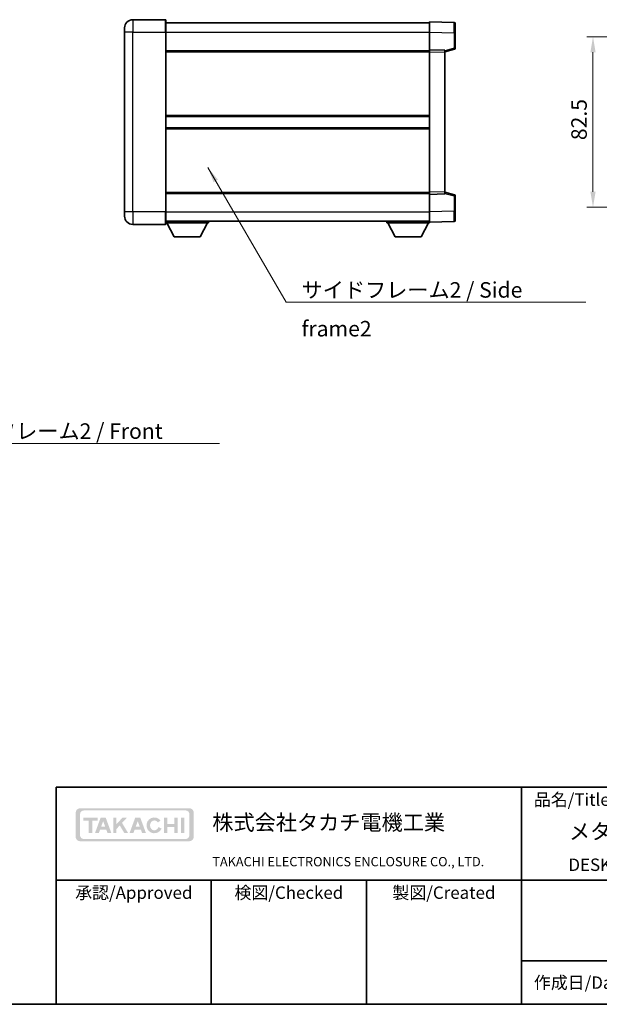
# Model space of a CAD drawing. Units: millimetres. Extents: x 0 to 6912, y 0 to 843.
# Drawn here: x 1795 to 2076, y 0 to 476 of the extents above; entities that cross this region are included whole.
import ezdxf
from ezdxf.enums import TextEntityAlignment as Align

# ---------------------------------------------------------------- set-up
doc = ezdxf.new("R2010")
doc.units = ezdxf.units.MM
doc.header["$LTSCALE"] = 3
doc.linetypes.add('CHAIN', pattern=[0.35429999999999995, 0.2362, -0.0295, 0.0591, -0.0295])
doc.layers.get('Defpoints').update_dxf_attribs({"lineweight": 25})
for name, color, linetype, lineweight in [('Border (ISO)', 7, 'Continuous', 35), ('Dimension (ISO)', 7, 'Continuous', 18), ('Hatch (ISO)', 1, 'Continuous', 18), ('Symbol (ISO)', 7, 'Continuous', 18), ('Title (ISO)', 7, 'Continuous', 35), ('Visible (ISO)', 7, 'Continuous', 35), ('Visible Narrow (ISO)', 7, 'Continuous', 25)]:
    doc.layers.add(name, color=color, linetype=linetype, lineweight=lineweight)
doc.styles.add('Note Text (TK)', font='txt')
doc.styles.add('文字スタイル67', font='arial.ttf')
doc.dimstyles.new('Default - Method 1b (TK)', dxfattribs={"dimscale": 3, "dimtxt": 2.5, "dimasz": 2.5, "dimexe": 1, "dimexo": 1.499999999999999, "dimgap": 1, "dimtad": 1, "dimtoh": 1, "dimrnd": 1e-08, "dimdsep": 46, "dimtxsty": 'Note Text (TK)', "dimcen": 0.09, "dimdle": 5, "dimclrd": 100, "dimclre": 100, "dimclrt": 7, "dimadec": 1, "dimazin": 1, "dimtfac": 1, "dimtmove": 0, "dimatfit": 3, "dimfxl": 1, "dimtolj": 1, "dimlwd": -1, "dimlwe": -1, "dimarcsym": 0})
doc.dimstyles.new('Default - Method 1b (TK)$7', dxfattribs={"dimscale": 3, "dimtxt": 2.5, "dimasz": 2.5, "dimexe": 1, "dimexo": 1.499999999999999, "dimgap": 1, "dimtad": 1, "dimtoh": 1, "dimrnd": 1e-08, "dimdsep": 46, "dimtxsty": 'Note Text (TK)', "dimcen": 0.09, "dimdle": 5, "dimclrd": 100, "dimclre": 100, "dimclrt": 7, "dimadec": 1, "dimazin": 1, "dimtfac": 1, "dimtmove": 0, "dimatfit": 3, "dimfxl": 1, "dimtolj": 1, "dimlwd": -1, "dimlwe": -1, "dimarcsym": 0})

# ---------------------------------------------------------------- blocks, each defined once
blk = doc.blocks.new('図面枠 tk図枠')
at = {"layer": 'Border (ISO)'}
blk.add_line((14.50000000000001, 8.000000000000009), (405.4999999999997, 8.000000000000009), dxfattribs=at)
blk = doc.blocks.new('表題欄 tk表題欄')
at = {"layer": 'Hatch (ISO)'}
h = blk.add_hatch(color=256, dxfattribs=at)
edge = h.paths.add_edge_path(flags=0)
edge.add_arc((95.57537688673351, 236.2990653650367), 0.5958259999999997, 269.9999999999897, 360)
edge.add_line((96.17120288673351, 236.2990653650368), (96.1712028867335, 239.7107813650365))
edge.add_arc((95.5753768867335, 239.7107813650366), 0.5958259999999997, 0, 90.0000000000068)
edge.add_line((95.57537688673342, 240.3066073650366), (79.13710888673356, 240.3066073650366))
edge.add_arc((79.13710888673353, 239.7107813650366), 0.5958259999999997, 89.99999999999744, 180)
edge.add_line((78.54128288673351, 239.7107813650365), (78.54128288673331, 236.2990653650368))
edge.add_arc((79.13710888673332, 236.2990653650365), 0.5958259999999997, 180, 270.0000000000231)
edge.add_line((79.13710888673356, 235.7032393650365), (95.57537688673342, 235.7032393650367))
edge = h.paths.add_edge_path()
edge.add_line((77.83935088673356, 239.9556413650365), (77.83935088673356, 236.0542053650368))
edge.add_arc((78.54128288673346, 236.0542053650367), 0.7019319999998936, 180, 270.0000000000087)
edge.add_line((78.54128288673355, 235.3522733650368), (96.17120288673351, 235.3522733650368))
edge.add_arc((96.17120288673351, 236.0542053650367), 0.7019319999998921, 270, 360)
edge.add_line((96.8731348867334, 236.0542053650368), (96.87313488673352, 239.9556413650365))
edge.add_arc((96.1712028867336, 239.9556413650367), 0.7019319999998921, 0, 90.00000000000873)
edge.add_line((96.1712028867335, 240.6575733650367), (78.54128288673355, 240.6575733650366))
edge.add_arc((78.54128288673355, 239.9556413650365), 0.7019319999999984, 90, 180)
for points in [[(79.07181288673355, 239.1476033650369), (79.07181288673355, 238.6578833650367), (79.92066088673353, 238.6578833650367), (79.92066088673353, 236.6581933650368), (80.50832488673353, 236.6581933650368), (80.50832488673353, 238.6578833650367), (81.35717288673355, 238.6578833650367), (81.35717288673355, 239.1476033650369)], [(85.68407849525303, 236.6581933650368), (84.9434673993943, 237.8918698287545), (84.41792288673358, 237.3246628822781), (84.41792288673358, 236.6581933650368), (83.89555488673355, 236.6581933650368), (83.89555488673355, 239.1476033650369), (84.41792288673358, 239.1476033650369), (84.41792288673358, 238.0993979968839), (85.38913556809511, 239.1476033650369), (86.1069649084727, 239.1476033650369), (85.31925422435492, 238.2974470774499), (86.30334488673353, 236.6581933650368)], [(92.0914293961446, 239.1476033650369), (92.0914293961446, 236.6581933650368), (92.60971639614463, 236.6581933650368), (92.60971639614463, 237.6580383650368), (93.76872039614459, 237.6580383650368), (93.76872039614459, 236.6581933650368), (94.28700739614462, 236.6581933650368), (94.28700739614462, 239.1476033650369), (93.76872039614459, 239.1476033650369), (93.76872039614459, 238.1477583650367), (92.60971639614463, 238.1477583650367), (92.60971639614463, 239.1476033650369)], [(94.8420233961447, 239.1476033650369), (94.8420233961447, 236.6581933650368), (95.3643913961447, 236.6581933650368), (95.3643913961447, 239.1476033650369)]]:
    blk.add_hatch(color=256, dxfattribs=at).paths.add_polyline_path(points)
h = blk.add_hatch(color=256, dxfattribs=at)
h.paths.add_polyline_path([(82.59020695886475, 237.7110913650368), (81.95242681460245, 237.7110913650368), (82.27131688673356, 238.5794973650367)], flags=0)
h.paths.add_polyline_path([(82.77903014574996, 237.1968853650368), (81.76360362771717, 237.1968853650368), (81.56578886050404, 236.6581933650368), (80.94907288673355, 236.6581933650368), (81.86321688673355, 239.1476033650369), (82.67941688673353, 239.1476033650369), (83.59356088673351, 236.6581933650368), (82.97684491296302, 236.6581933650368)])
h = blk.add_hatch(color=256, dxfattribs=at)
h.paths.add_polyline_path([(87.52707281460243, 237.7110913650368), (88.16485295886469, 237.7110913650368), (87.84596288673359, 238.5794973650367)], flags=0)
h.paths.add_polyline_path([(87.14043486050403, 236.6581933650368), (87.3382496277172, 237.1968853650368), (88.35367614574989, 237.1968853650368), (88.551490912963, 236.6581933650368), (89.16820688673344, 236.6581933650368), (88.25406288673351, 239.1476033650369), (87.43786288673356, 239.1476033650369), (86.52371888673358, 236.6581933650368)])
h = blk.add_hatch(color=256, dxfattribs=at)
edge = h.paths.add_edge_path()
edge.add_arc((90.52309888673331, 237.9028983650369), 1.273272000000011, 38.55054079078439, 336.5820184016556)
edge.add_line((91.69149139614443, 237.3968543650369), (91.17255542714857, 237.6216113977801))
edge.add_ellipse((90.52309888673351, 237.9028983650369), major_axis=(0, -0.7998759999999119), ratio=0.8673469387756529, start_angle=128.5505407907963, end_angle=426.582018401653, ccw=False)
edge.add_line((91.09381514418376, 238.3576891122095), (91.51887237036831, 238.6964075050431))
at = {"layer": 'Title (ISO)'}
for p, q in [((74.70882392282105, 244.052739026017), (255.7088239228211, 244.052739026017)), ((74.70882392282105, 209.052739026017), (74.70882392282105, 244.052739026017)), ((149.7088239228211, 244.052739026017), (149.7088239228211, 209.052739026017)), ((230.7088239228211, 244.052739026017), (230.7088239228211, 209.052739026017)), ((255.7088239228211, 244.052739026017), (255.7088239228211, 209.052739026017)), ((243.2088239228211, 239.552739026017), (251.2088239228211, 240.5527390260171)), ((251.2088239228211, 234.552739026017), (251.2088239228211, 240.5527390260171)), ((243.2088239228211, 239.552739026017), (243.2088239228211, 235.552739026017)), ((243.2088239228211, 235.552739026017), (251.2088239228211, 234.552739026017)), ((230.7088239228211, 231.052739026017), (255.7088239228211, 231.052739026017)), ((74.70882392282105, 229.052739026017), (230.7088239228211, 229.052739026017)), ((99.70882392282108, 229.052739026017), (99.70882392282108, 209.052739026017)), ((124.708823922821, 229.052739026017), (124.708823922821, 209.052739026017)), ((230.7088239228211, 220.052739026017), (255.7088239228211, 220.052739026017)), ((149.7088239228211, 216.052739026017), (230.7088239228211, 216.052739026017)), ((255.7088239228211, 209.052739026017), (74.70882392282105, 209.052739026017))]:
    blk.add_line(p, q, dxfattribs=at)
at = {"layer": 'Title (ISO)', "color": 4, "linetype": 'CHAIN', "lineweight": 18, "ltscale": 8.889559745788574}
blk.add_line((238.2088239228211, 241.552739026017), (238.2088239228211, 233.552739026017), dxfattribs=at)
at = {"layer": 'Title (ISO)', "color": 4, "linetype": 'CHAIN', "lineweight": 18, "ltscale": 20.00163269042969}
blk.add_line((252.2088239228211, 237.552739026017), (234.2088239228211, 237.552739026017), dxfattribs=at)
at = {"layer": 'Title (ISO)'}
for radius in [3, 2]:
    blk.add_circle((238.2088239228211, 237.552739026017), radius, dxfattribs=at)
at = {"layer": 'Title (ISO)', "color": 1, "char_height": 2.000000029802321, "line_spacing_factor": 1.5, "style": 'Note Text (TK)'}
for s, insert, attachment_point in [('\\fＭＳ Ｐゴシック|b0|i0;\\H2.0000;品名/Title', (151.708823922821, 242.052739026017), 4), ('\\fＭＳ Ｐゴシック|b0|i0;\\H2.0000;尺度/Scale', (232.7088239228211, 229.052739026017), 4), ('\\fＭＳ Ｐゴシック|b0|i0;\\H2.0000;承認/Approved', (87.20882392282108, 227.052739026017), 5), ('\\fＭＳ Ｐゴシック|b0|i0;\\H2.0000;検図/Checked', (112.208823922821, 227.052739026017), 5), ('\\fＭＳ Ｐゴシック|b0|i0;\\H2.0000;製図/Created', (137.2088239228211, 227.052739026017), 5), ('\\fＭＳ Ｐゴシック|b0|i0;\\H2.0000;作成日/Date', (151.708823922821, 212.552739026017), 4)]:
    blk.add_mtext(s, dxfattribs=dict(at, insert=insert, attachment_point=attachment_point))
at = {"layer": 'Title (ISO)', "color": 7, "line_spacing_factor": 1.5, "style": 'Note Text (TK)'}
for s, insert, char_height, attachment_point in [('株式会社タカチ電機工業', (99.87313488673342, 238.052739026017), 2.5, 4), ('\\fArial|b0|i0;\\H1.4986;TAKACHI ELECTRONICS ENCLOSURE CO., LTD.', (99.87313488673342, 232.052739026017), 1.49859994649887, 4), ('\\fＭＳ Ｐゴシック|b0|i0;\\H2.0000;/', (243.2088239228211, 214.552739026017), 2.000000029802321, 5)]:
    blk.add_mtext(s, dxfattribs=dict(at, insert=insert, char_height=char_height, attachment_point=attachment_point))
at = {"layer": 'Title (ISO)', "color": 7}
for tag, p, height, style in [('<品名>_001', (157.367914826832, 235.6606935321021), 2.5, 'Note Text (TK)'), ('<Title>_001', (157.2777188673934, 230.5513747487906), 2.000000029802321, '文字スタイル67'), ('<ページ_No.>_001', (238.0980284456275, 213.302739026017), 2.5, 'Note Text (TK)'), ('<総ページ数>_001', (246.7997329866371, 213.302739026017), 2.5, 'Note Text (TK)'), ('作成日_001', (175.6037100153155, 211.2601253517655), 2.5, 'Note Text (TK)')]:
    blk.add_attdef(tag, p, '', height=height, dxfattribs=dict(at, style=style))
at = {"layer": 'Title (ISO)', "color": 7, "style": 'Note Text (TK)'}
for tag, p in [('<尺度>', (243.2088239228211, 223.5527390260171)), ('<承認>', (87.20882392282108, 217.052739026017))]:
    blk.add_attdef(tag, text='', height=2.5, dxfattribs=at).set_placement(p, align=Align.MIDDLE_CENTER)
blk = doc.blocks.new('*D206')
at = {"layer": 'Defpoints', "color": 0}
for p in [(2108.602336732565, 467.9966311264734), (2072.602336732565, 385.4966311264734), (2108.602336732565, 385.4966311264734)]:
    blk.add_point(p, dxfattribs=at)
at = {"layer": 'Dimension (ISO)', "color": 100}
for p, q in [((2104.102336732565, 467.9966311264734), (2069.602336732565, 467.9966311264734)), ((2072.602336732565, 460.4966311264734), (2072.602336732565, 392.9966311264734)), ((2104.102336732565, 385.4966311264734), (2069.602336732565, 385.4966311264734))]:
    blk.add_line(p, q, dxfattribs=at)
for points in [[(2071.352336732565, 460.4966311264734), (2073.852336732565, 460.4966311264734), (2072.602336732565, 467.9966311264734)], [(2071.352336732565, 392.9966311264734), (2073.852336732565, 392.9966311264734), (2072.602336732565, 385.4966311264734)]]:
    blk.add_solid(points, dxfattribs=at)
at = {"layer": 'Dimension (ISO)', "color": 7, "insert": (2065.852336732564, 417.9895288537458), "char_height": 7.5, "attachment_point": 4, "rotation": 90, "style": 'Note Text (TK)'}
blk.add_mtext('\\A1;82.5', dxfattribs=at)

msp = doc.modelspace()

# ---------------------------------------------------------------- linework, layer by layer
at = {"layer": 'Visible (ISO)'}
for p, q in [((1865.756258184607, 476.2466311264205), (1850.006258184607, 476.2466311264138)), ((1846.00625818461, 470.2466311264122), (1846.006258184609, 472.2466311264121)), ((1866.006258184607, 475.9966311264205), (1866.006258184611, 470.2466311264205)), ((1866.006258184608, 474.7466311264205), (1993.506258184608, 474.7466311264731)), ((1993.506258184611, 470.2496769913781), (1993.506258184608, 475.2466311264734)), ((2005.523707932959, 474.8269725339376), (1993.506258184608, 475.2466311264734)), ((2006.006258184608, 474.3272771204284), (2006.006258184612, 469.8300183988425)), ((1846.00625818461, 470.2466311264122), (1846.006258184646, 383.246631126412)), ((1866.006258184648, 383.2466311264203), (1866.006258184611, 470.2466311264205)), ((1993.506258184615, 461.7466311264736), (1993.506258184611, 470.2496769913781)), ((2006.006258184615, 462.4156721784792), (2006.006258184612, 469.8300183988425)), ((1866.006258184615, 461.2466311264205), (1993.506258184615, 461.2466311264731)), ((1993.506258184616, 460.7472402994546), (1993.506258184615, 461.7466311264736)), ((2001.006258184615, 461.4847253552887), (1993.506258184615, 461.7466311264736)), ((1993.506258184644, 392.7460219534928), (1993.506258184616, 460.7472402994546)), ((2001.006258184615, 460.7466311264766), (2005.630349536685, 461.9313155574429)), ((2001.006258184615, 461.4847253552887), (2001.006258184617, 460.4853345282696)), ((2001.006258184644, 393.007927724684), (2001.006258184617, 460.4853345282696)), ((1866.006258184628, 429.4966311264203), (1993.506258184628, 429.4966311264728)), ((1866.00625818463, 423.9966311264201), (1993.506258184631, 423.9966311264727)), ((1866.006258184643, 392.24663112642), (1993.506258184644, 392.2466311264726)), ((1993.506258184644, 391.7466311264737), (1993.506258184644, 392.7460219534928)), ((1993.506258184644, 391.7466311264736), (2001.006258184644, 392.0085368976649)), ((1993.506258184648, 383.2435852615692), (1993.506258184644, 391.7466311264737)), ((2001.006258184644, 393.007927724684), (2001.006258184644, 392.0085368976649)), ((2005.630349536716, 391.5619466955143), (2001.006258184644, 392.7466311264768)), ((2006.006258184648, 383.6632438541152), (2006.006258184644, 391.0775900744786)), ((1846.006258184647, 381.2466311264119), (1846.006258184646, 383.246631126412)), ((1866.006258184648, 383.2466311264203), (1866.006258184648, 377.4966311264202)), ((1993.506258184648, 378.2466311264737), (1993.506258184648, 383.2435852615692)), ((2006.006258184648, 383.6632438541152), (2006.006258184648, 379.1659851325293)), ((1850.006258184648, 377.2466311264135), (1865.756258184648, 377.2466311264202)), ((1866.006258184648, 378.7466311264199), (1993.506258184648, 378.746631126473)), ((1866.006258184645, 378.0466311264157), (1886.606258184645, 378.0466311264328)), ((1870.05625818465, 371.1466311264191), (1866.506258184645, 378.0466311264161)), ((1882.55625818465, 371.1466311264294), (1886.106258184645, 378.0466311264323)), ((1886.606258184645, 378.7466311264328), (1886.606258184645, 378.0466311264328)), ((1972.906258184645, 378.7466311264645), (1972.906258184645, 378.0466311264646)), ((1972.906258184645, 378.0466311264646), (1993.506258184645, 378.0466311264732)), ((1976.956258184647, 371.1466311264662), (1973.406258184645, 378.0466311264647)), ((1989.456258184647, 371.1466311264714), (1993.006258184646, 378.0466311264728)), ((1993.506258184648, 378.2466311264737), (2005.523707932999, 378.6662897190195)), ((1993.506258184645, 378.2466311264736), (1993.506258184645, 378.0466311264732)), ((1870.05625818465, 371.1466311264191), (1882.55625818465, 371.1466311264294)), ((1976.956258184647, 371.1466311264662), (1989.456258184647, 371.1466311264714))]:
    msp.add_line(p, q, dxfattribs=at)
for centre, radius, start, end in [((1865.756258184607, 475.9966311264205), 0.2500000000000045, 0, 90.00000000002605), ((1850.006258184609, 472.2466311264138), 4, 90.00000000002605, 180), ((2005.506258184608, 474.3272771204281), 0.5000000000000023, 0, 88.00000000002242), ((2005.506258184615, 462.415672178479), 0.5000000000000068, 284.3700000000226, 0), ((2005.506258184644, 391.0775900744783), 0.5, 0, 75.63000000001834), ((1850.006258184647, 381.2466311264137), 4.000000000000039, 180, 270.000000000026), ((1865.756258184648, 377.4966311264202), 0.2500000000000123, 270.000000000026, 0), ((2005.506258184648, 379.165985132529), 0.5000000000000001, 272.0000000000167, 0)]:
    msp.add_arc(centre, radius, start, end, dxfattribs=at)
at = {"layer": 'Visible Narrow (ISO)'}
for p, q in [((1850.006258184607, 476.2466311264138), (1850.006258184611, 470.2466311264139)), ((1865.756258184611, 470.2466311264204), (1865.756258184607, 476.2466311264203)), ((1850.006258184611, 470.2466311264139), (1846.00625818461, 470.2466311264122)), ((1850.006258184611, 470.2466311264139), (1865.756258184611, 470.2466311264204)), ((1850.006258184648, 383.2466311264137), (1850.006258184611, 470.2466311264139)), ((1865.756258184611, 470.2466311264204), (1866.006258184611, 470.2466311264205)), ((1865.756258184611, 470.2466311264204), (1865.756258184648, 383.2466311264202)), ((1866.006258184611, 470.2466311264205), (1993.506258184611, 470.2466311264731)), ((1993.506258184611, 470.2496769913781), (2005.523707932963, 469.8300183988423)), ((2005.523707932963, 469.8300183988423), (2006.006258184612, 469.8300183988425)), ((2005.523707932963, 469.8300183988423), (2005.523707932966, 462.415672178479)), ((2005.523707932966, 462.415672178479), (2001.006258184615, 461.258309147113)), ((2006.006258184615, 462.4156721784792), (2005.523707932966, 462.4156721784787)), ((1866.006258184615, 460.7466311264206), (1993.506258184615, 460.7466311264731)), ((1993.506258184616, 460.7472402994546), (2001.006258184617, 460.4853345282696)), ((1866.006258184628, 429.9966311264203), (1993.506258184628, 429.9966311264728)), ((1866.006258184631, 423.4966311264201), (1993.506258184631, 423.4966311264727)), ((1866.006258184643, 392.74663112642), (1993.506258184644, 392.7466311264726)), ((2001.006258184644, 393.007927724684), (1993.506258184644, 392.7460219534928)), ((2001.006258184644, 392.2349531058404), (2005.523707932995, 391.0775900744784)), ((2005.523707932995, 391.0775900744783), (2006.006258184644, 391.0775900744786)), ((2005.523707932995, 391.0775900744783), (2005.523707932999, 383.663243854115)), ((1850.006258184648, 383.2466311264137), (1846.006258184646, 383.246631126412)), ((1865.756258184648, 383.2466311264202), (1850.006258184648, 383.2466311264137)), ((1850.006258184648, 383.2466311264137), (1850.006258184648, 377.2466311264135)), ((1865.756258184648, 383.2466311264202), (1866.006258184648, 383.2466311264203)), ((1865.756258184648, 377.2466311264202), (1865.756258184648, 383.2466311264202)), ((1866.006258184647, 383.2466311264199), (1993.506258184648, 383.246631126473)), ((2005.523707932999, 383.663243854115), (1993.506258184648, 383.2435852615692)), ((2005.523707932999, 383.663243854115), (2006.006258184648, 383.6632438541152))]:
    msp.add_line(p, q, dxfattribs=at)
for centre, major_axis, ratio, start_param, end_param in [((2005.50625818461, 469.8245341710835), (-0.0174478396315706, -5.002438399508226), 0.0034843844876247, 1.571904795253829, 3.141483155402031), ((2005.506258184615, 462.4156721784787), (0.1240913520706644, -0.4843566210358559), 0.0338088728047791, 0, 1.562134767028283), ((2005.506258184644, 391.0775900744783), (0.1240913520702616, 0.4843566210359666), 0.0338088728047845, 4.721050540088008, 6.283185307051278), ((2005.506258184646, 383.6687280818737), (0.0174478396357361, -5.002438399508212), 0.003484384487625, 0.0001095109756868, 1.569687862601553)]:
    msp.add_ellipse(centre, major_axis=major_axis, ratio=ratio, start_param=start_param, end_param=end_param, dxfattribs=at)

# ---------------------------------------------------------------- block references
at = {"xscale": 3, "yscale": 3, "zscale": 3}
msp.add_blockref('図面枠 tk図枠', (1139.5, -24.00000000000002), dxfattribs=at)
ref = msp.add_blockref('表題欄 tk表題欄', (1588.873528231536, -627.158217078051), dxfattribs=dict(xscale=3, yscale=3, zscale=3))
ref.add_attrib('<品名>_001', 'メタルシステムケース', (2060.977272712033, 79.82386351825505), dxfattribs={"layer": 'Title (ISO)', "color": 7, "height": 7.5, "style": 'Note Text (TK)'})
ref.add_attrib('<尺度>_001', '1:3', (2311.340908886442, 39.75000000000009), dxfattribs={"layer": 'Title (ISO)', "color": 7, "height": 7.5, "style": 'Note Text (TK)'})
ref.add_attrib('作成日_001', '2017/08/08', (2115.684658277483, 6.622158977245443), dxfattribs={"layer": 'Title (ISO)', "color": 7, "height": 7.5, "style": 'Note Text (TK)'})
ref.add_attrib('<Title>_001', 'DESKTOP ENCLOSURE', (2060.706684833717, 64.49590716832066), dxfattribs={"layer": 'Title (ISO)', "color": 7, "height": 6.000000089406968, "style": '文字スタイル67'})
ref.add_attrib('<ページ_No.>_001', '2', (2302.272727191448, 12.75000000000002), dxfattribs={"layer": 'Title (ISO)', "color": 7, "height": 7.5, "style": 'Note Text (TK)'})
ref.add_attrib('<総ページ数>_001', '8', (2329.272727191449, 12.75000000000002), dxfattribs={"layer": 'Title (ISO)', "color": 7, "height": 7.5, "style": 'Note Text (TK)'})

# ---------------------------------------------------------------- texts
at = {"layer": 'Symbol (ISO)', "color": 7, "char_height": 7.5, "attachment_point": 1, "line_spacing_factor": 1.5, "style": 'Note Text (TK)'}
for s, insert, width in [('{\\fＭＳ Ｐゴシック|b0|i0;サイドフレーム2 / Side frame2}', (1931.638210432757, 349.2938021568686), 142.7192974090576), ('{\\fＭＳ Ｐゴシック|b0|i0;フロントフレーム2 / Front frame2}', (1742.439005040616, 281.0067513503206), 155.0438547134399)]:
    msp.add_mtext(s, dxfattribs=dict(at, insert=insert, width=width))

# ---------------------------------------------------------------- dimensions: what is measured, and where the dimension line sits
at = {"layer": 'Dimension (ISO)', "color": 100}
dim = msp.add_linear_dim(base=(2072.602336732565, 385.4966311264734), p1=(2108.602336732564, 467.9966311264731), p2=(2108.602336732564, 385.4966311264732), angle=90, dimstyle='Default - Method 1b (TK)', override={"dimscale": 0, "dimtxt": 7.5, "dimasz": 7.5, "dimexe": 3, "dimexo": 4.499999999999999, "dimgap": 3, "dimtoh": 0, "dimdec": 2, "dimcen": 0.27, "dimtol": 0, "dimlim": 0, "dimtp": 0, "dimtm": 0, "dimtdec": 2, "dimtix": 0, "dimtofl": 0, "dimtmove": 0, "dimatfit": 1}, dxfattribs=at)
dim.commit()
dim.dimension.update_dxf_attribs({"geometry": '*D206', "text_midpoint": (2072.602336732564, 426.7466311264731), "dimtype": 160})

# ---------------------------------------------------------------- leaders
at = {"layer": 'Symbol (ISO)', "color": 100, "annotation_type": 0, "has_hookline": 1, "hookline_direction": 0}
for points, text_width in [([(1886.350013699723, 404.7448788248614), (1924.138210432757, 339.5729089204834), (1931.638210432757, 339.5729089204834)], 137.4715909090909), ([(1718.336611055381, 242.2505614406312), (1734.939005040616, 271.2671683088017), (1742.439005040616, 271.2671683088017)], 149.53125)]:
    msp.add_leader(points, dimstyle='Default - Method 1b (TK)$7', override={"dimgap": 0, "dimtad": 1}, dxfattribs=dict(at, text_width=text_width))

doc.saveas('drawing.dxf')
